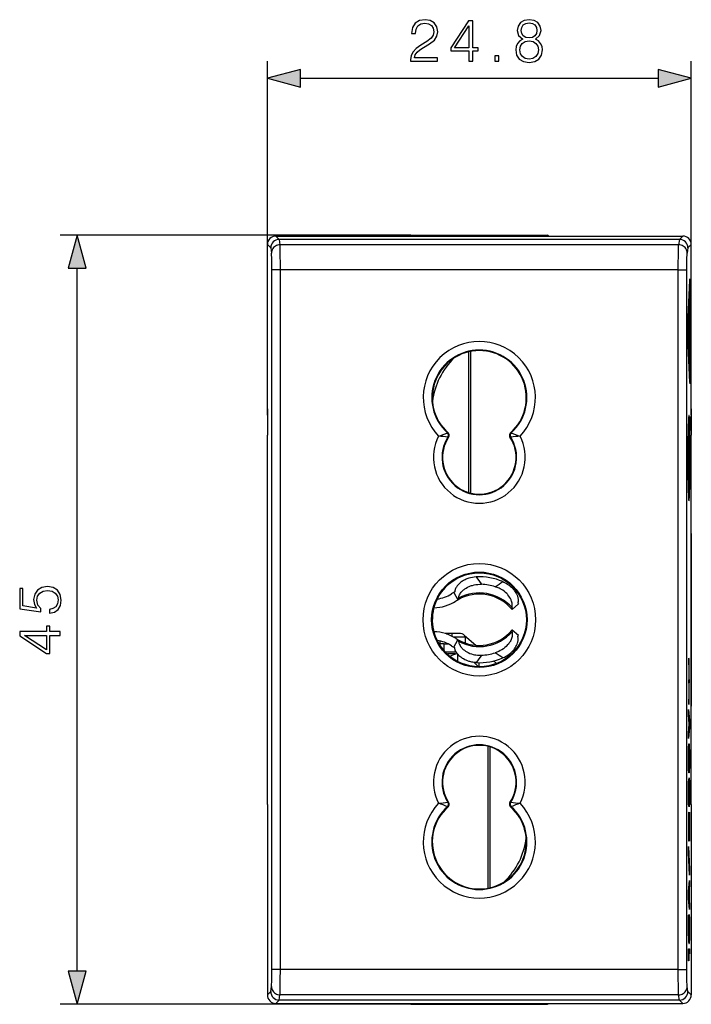
# Model space of a CAD drawing. Extents: x 0 to 420, y 0 to 297.
# Drawn here: x 135 to 174, y 121 to 179 of the extents above; entities that cross this region are included whole.
import ezdxf

# ---------------------------------------------------------------- set-up
doc = ezdxf.new("R2010")
doc.units = 0
doc.layers.get('0').update_dxf_attribs({"linetype": 'CONTINUOUS'})

msp = doc.modelspace()

# ---------------------------------------------------------------- linework, layer by layer
at = {"color": 7}
for p, q in [((148.991531, 165.618057), (148.991531, 176.348618)), ((173.791534, 165.618057), (173.791534, 176.348618)), ((150.923386, 175.348618), (171.85968, 175.348618)), ((157.394257, 166.167892), (136.866333, 166.167892)), ((149.491364, 166.117889), (173.291702, 166.117889)), ((149.491364, 166.117889), (149.687759, 165.921494)), ((173.095306, 165.921494), (149.685822, 165.921494)), ((149.685822, 165.921494), (149.731934, 165.611069)), ((157.394257, 166.167892), (165.388809, 166.167892)), ((173.097244, 165.921494), (173.051147, 165.611069)), ((173.291702, 166.117889), (173.095306, 165.921494)), ((148.991531, 155.64093), (148.991531, 165.618057)), ((148.991531, 165.618057), (149.186951, 165.422638)), ((149.186951, 165.422638), (149.232101, 165.118668)), ((173.051147, 165.611069), (149.731934, 165.611069)), ((173.596115, 165.422638), (173.550964, 165.118668)), ((173.791534, 165.618057), (173.596115, 165.422638)), ((173.791534, 155.64093), (173.791534, 165.618057)), ((137.866333, 123.099747), (137.866333, 164.236038)), ((149.753571, 164.133865), (149.253738, 164.133865)), ((149.253738, 123.20192), (149.253738, 164.133865)), ((173.02951, 164.133865), (149.753571, 164.133865)), ((149.753571, 123.20192), (149.753571, 164.133865)), ((173.02951, 164.133865), (173.529327, 164.133865)), ((173.02951, 123.20192), (173.02951, 164.133865)), ((173.529327, 123.20192), (173.529327, 164.133865)), ((173.594604, 160.963303), (173.699341, 163.538315)), ((173.703598, 163.286057), (173.598846, 160.71106)), ((173.689087, 163.286057), (173.703598, 163.286057)), ((173.706421, 163.317734), (173.690369, 163.317734)), ((173.706238, 163.317474), (173.703598, 163.286057)), ((173.71167, 157.967896), (173.71167, 163.117889)), ((173.719528, 163.117889), (173.719528, 157.967896)), ((173.680237, 161.917892), (173.688095, 161.917892)), ((173.680237, 161.417892), (173.680237, 161.917892)), ((173.688095, 161.917892), (173.688095, 161.417892)), ((173.698578, 162.417892), (173.706436, 162.417892)), ((173.698578, 161.417892), (173.698578, 162.417892)), ((173.706436, 162.417892), (173.706436, 161.117889)), ((173.664536, 161.817886), (173.672394, 161.817886)), ((173.664536, 161.117889), (173.664536, 161.817886)), ((173.672394, 161.817886), (173.672394, 161.417892)), ((173.672394, 161.417892), (173.680237, 161.417892)), ((173.688095, 161.417892), (173.698578, 161.417892)), ((173.625259, 161.192886), (173.667145, 160.692886)), ((173.625259, 160.878586), (173.625259, 161.192886)), ((173.653381, 160.542892), (173.625259, 160.878586)), ((173.706436, 161.117889), (173.664536, 161.117889)), ((173.598846, 160.374725), (173.703598, 157.799728)), ((173.625259, 160.207199), (173.653381, 160.542892)), ((173.667145, 160.392883), (173.625259, 159.892883)), ((173.625259, 159.892883), (173.625259, 160.207199)), ((173.640808, 160.692886), (173.667145, 160.692886)), ((173.640808, 160.392883), (173.667145, 160.392883)), ((173.667145, 160.692886), (173.667145, 160.392883)), ((173.704041, 160.371246), (173.706436, 160.367889)), ((173.706436, 160.367889), (173.706436, 160.069565)), ((173.699341, 157.54747), (173.594604, 160.122467)), ((173.672928, 159.878174), (173.685486, 159.878174)), ((173.676834, 160.013062), (173.693344, 160.013062)), ((173.703568, 160.071564), (173.678879, 160.071564)), ((173.685486, 159.367889), (173.685486, 159.878174)), ((173.693344, 160.013062), (173.693344, 159.367889)), ((173.704056, 160.071304), (173.70549, 160.06955)), ((160.777313, 151.107498), (160.777313, 159.348419)), ((160.893753, 151.076309), (160.893753, 159.372467)), ((173.664536, 159.270966), (173.665726, 159.479477)), ((173.664536, 159.067886), (173.664536, 159.270966)), ((173.706436, 159.067886), (173.664536, 159.067886)), ((173.673035, 159.367874), (173.685486, 159.367889)), ((173.693344, 159.367889), (173.706436, 159.367889)), ((173.706436, 159.367889), (173.706436, 159.067886)), ((173.689087, 157.799728), (173.703598, 157.799728)), ((173.706421, 157.768051), (173.690369, 157.768051)), ((173.706238, 157.768311), (173.703598, 157.799728)), ((148.991531, 156.012924), (148.991531, 155.495239)), ((148.991531, 155.64093), (148.991531, 154.667892)), ((173.696503, 155.021423), (173.710388, 155.551697)), ((173.710388, 155.551697), (173.717789, 155.268875)), ((173.791534, 156.012924), (173.791534, 155.495239)), ((173.791534, 155.64093), (173.791534, 154.667892)), ((173.654053, 155.217896), (173.61853, 155.217896)), ((173.677292, 155.021423), (173.696503, 155.021423)), ((173.702972, 155.268875), (173.717789, 155.268875)), ((173.717789, 155.268875), (173.703903, 154.738571)), ((173.791534, 155.495239), (173.791534, 154.917892)), ((148.991531, 154.667892), (148.991531, 154.467896)), ((148.991531, 132.867889), (148.991531, 154.467896)), ((159.52243, 154.606125), (159.56395, 154.613037)), ((163.219116, 154.613037), (163.260635, 154.606125)), ((173.654053, 154.412994), (173.625412, 154.412994)), ((173.689026, 154.738571), (173.703903, 154.738571)), ((173.791534, 154.667892), (173.791534, 154.467896)), ((173.791534, 132.867889), (173.791534, 154.467896)), ((159.556244, 154.349701), (159.597885, 154.353348)), ((163.185181, 154.353348), (163.226822, 154.349701)), ((173.641418, 153.317902), (173.619186, 154.166809)), ((173.619247, 154.1642), (173.634064, 154.1642)), ((173.634064, 154.1642), (173.656235, 153.317902)), ((173.671097, 154.237778), (173.687393, 154.237778)), ((173.687393, 154.237778), (173.67952, 153.973541)), ((173.607483, 153.815704), (173.61795, 153.815704)), ((173.607483, 152.420135), (173.607483, 153.815704)), ((173.607483, 153.317902), (173.61795, 153.317902)), ((173.61795, 153.815704), (173.61795, 153.317902)), ((173.61795, 153.317902), (173.641418, 153.317902)), ((173.641418, 153.317902), (173.656235, 153.317902)), ((173.656235, 153.317902), (173.677887, 153.317902)), ((173.677887, 153.552948), (173.68837, 153.552948)), ((173.677887, 153.317902), (173.677887, 153.552948)), ((173.68837, 153.552948), (173.68837, 152.682861)), ((173.607483, 152.917908), (173.61795, 152.917908)), ((173.61795, 152.917908), (173.61795, 152.420135)), ((173.641418, 152.917908), (173.61795, 152.917908)), ((173.619186, 152.068985), (173.641418, 152.917908)), ((173.656235, 152.917908), (173.634064, 152.071579)), ((173.641418, 152.917908), (173.656235, 152.917908)), ((173.677887, 152.917908), (173.656235, 152.917908)), ((173.677887, 152.682861), (173.677887, 152.917908)), ((173.68837, 152.682861), (173.677887, 152.682861)), ((173.61795, 152.420135), (173.607483, 152.420135)), ((173.679153, 152.246506), (173.686905, 151.977417)), ((173.619247, 152.071579), (173.634064, 152.071579)), ((173.654053, 151.822769), (173.625412, 151.822769)), ((173.670135, 151.977417), (173.686905, 151.977417)), ((173.654053, 151.017899), (173.618546, 151.017899)), ((173.791534, 148.717896), (173.791534, 149.917892)), ((173.791534, 148.717896), (173.791534, 148.217896)), ((173.791534, 148.217896), (173.791534, 139.117889)), ((159.953094, 145.300552), (159.891541, 145.265961)), ((159.891541, 145.265961), (160.141541, 144.832947)), ((160.141708, 144.833054), (160.154099, 144.840164)), ((163.643646, 144.649811), (163.689667, 144.596252)), ((163.306519, 144.275024), (163.297302, 144.285934)), ((163.689667, 144.596252), (163.306641, 144.274857)), ((163.306519, 143.06076), (163.297302, 143.04985)), ((163.689667, 142.739532), (163.306641, 143.060913)), ((159.091537, 142.1604), (159.091537, 142.424805)), ((160.203537, 142.867889), (159.491531, 142.867889)), ((159.791534, 142.867889), (159.791534, 142.706482)), ((159.866013, 142.667892), (160.591537, 142.667892)), ((159.891541, 142.069809), (160.141541, 142.502823)), ((160.141708, 142.502716), (160.154099, 142.495621)), ((160.532959, 142.744034), (161.180634, 142.176804)), ((160.591537, 142.299332), (160.591537, 142.692734)), ((163.643646, 142.685974), (163.689667, 142.739532)), ((159.341537, 142.267883), (159.091537, 142.267883)), ((159.341537, 141.834839), (159.341537, 142.267883)), ((159.341537, 142.267883), (159.550705, 142.267883)), ((160.045349, 141.767883), (159.403778, 141.767883)), ((159.953094, 142.035233), (159.891541, 142.069809)), ((159.978729, 141.667892), (159.522934, 141.667892)), ((160.141541, 141.218353), (160.141541, 141.635223)), ((161.34108, 140.91835), (161.086655, 141.17276)), ((161.391541, 140.917877), (161.391541, 141.157532)), ((162.22879, 141.258835), (162.399536, 141.109299)), ((173.654053, 141.106064), (173.654053, 141.417892)), ((173.645477, 139.957031), (173.657135, 140.393036)), ((173.662628, 140.178741), (173.650986, 139.742752)), ((173.651413, 140.178741), (173.662628, 140.178741)), ((173.642685, 139.029724), (173.654053, 139.029724)), ((173.654053, 138.717896), (173.654053, 139.029724)), ((173.791534, 139.117889), (173.791534, 138.617889)), ((173.621323, 138.417892), (173.686798, 137.767883)), ((173.621323, 138.10791), (173.621323, 138.417892)), ((173.791534, 137.417892), (173.791534, 138.617889)), ((173.67572, 137.567886), (173.621323, 138.10791)), ((173.655563, 137.767883), (173.686798, 137.767883)), ((173.686798, 137.767883), (173.686798, 137.367889)), ((173.621323, 137.027863), (173.67572, 137.567886)), ((173.686798, 137.367889), (173.621323, 136.717896)), ((173.655563, 137.367889), (173.686798, 137.367889)), ((173.621323, 136.717896), (173.621323, 137.027863)), ((161.889313, 136.259476), (161.889313, 127.963318)), ((162.005753, 136.228287), (162.005753, 127.987366)), ((173.629105, 136.118103), (173.654068, 136.118103)), ((173.629105, 135.01767), (173.654053, 135.01767)), ((173.621323, 134.217896), (173.629181, 134.217896)), ((173.621323, 132.853058), (173.621323, 134.217896)), ((173.629181, 134.217896), (173.629181, 133.127502)), ((173.664536, 134.117828), (173.647568, 134.117828)), ((173.629181, 133.127502), (173.646515, 133.068466)), ((148.991531, 132.867889), (148.991531, 132.667892)), ((148.991531, 132.667892), (148.991531, 131.694855)), ((159.52243, 132.729645), (159.56395, 132.722748)), ((159.556244, 132.986069), (159.597885, 132.982422)), ((163.185181, 132.982422), (163.226822, 132.986069)), ((163.219116, 132.722748), (163.260635, 132.729645)), ((173.621323, 133.068466), (173.646515, 133.068466)), ((173.621323, 133.055542), (173.659302, 133.055542)), ((173.659302, 132.723785), (173.621323, 132.853058)), ((173.659302, 133.055542), (173.659302, 132.723785)), ((173.667145, 133.027054), (173.667145, 132.723785)), ((173.791534, 132.867889), (173.791534, 132.667892)), ((173.791534, 132.667892), (173.791534, 131.694855)), ((173.625992, 132.117661), (173.641006, 132.117615)), ((173.626694, 132.151703), (173.655243, 132.151703)), ((173.6716, 130.933701), (173.649216, 131.959473)), ((173.655243, 132.151703), (173.677643, 131.125793)), ((173.67894, 132.417892), (173.686798, 132.417892)), ((173.67894, 131.078613), (173.67894, 132.417892)), ((173.686798, 132.417892), (173.686798, 130.717896)), ((173.791534, 132.417892), (173.791534, 131.840546)), ((148.991531, 131.840546), (148.991531, 131.322845)), ((148.991531, 131.694855), (148.991531, 121.717712)), ((173.791534, 131.840546), (173.791534, 131.322845)), ((173.791534, 131.694855), (173.791534, 121.717712)), ((173.625992, 131.017883), (173.640961, 131.017883)), ((173.640961, 131.017883), (173.640961, 130.717896)), ((173.667404, 131.125793), (173.677643, 131.125793)), ((173.668442, 131.078613), (173.67894, 131.078613)), ((173.677643, 131.125793), (173.67894, 131.078613)), ((173.621323, 130.395325), (173.686798, 129.058105)), ((173.621323, 130.055099), (173.621323, 130.395325)), ((173.686798, 130.717896), (173.68367, 130.717896)), ((173.686798, 128.717896), (173.621323, 130.055099)), ((173.670135, 129.058105), (173.686798, 129.058105)), ((173.686798, 129.058105), (173.686798, 128.717896)), ((173.621323, 127.767891), (173.686798, 128.417892)), ((173.63855, 127.938919), (173.669769, 127.938919)), ((173.655563, 128.10791), (173.686798, 128.10791)), ((173.686798, 128.10791), (173.669769, 127.938919)), ((173.669769, 127.938919), (173.669769, 127.196869)), ((173.686798, 128.417892), (173.686798, 128.10791)), ((173.621323, 127.367889), (173.621323, 127.767891)), ((173.621323, 127.567886), (173.632401, 127.567886)), ((173.686798, 126.717888), (173.621323, 127.367889)), ((173.630692, 127.860916), (173.661911, 127.860916)), ((173.661911, 127.860916), (173.632401, 127.567886)), ((173.632401, 127.567886), (173.661911, 127.274864)), ((173.661911, 127.274864), (173.661911, 127.860916)), ((173.630692, 127.274864), (173.661911, 127.274864)), ((173.63855, 127.196869), (173.669769, 127.196869)), ((173.655563, 127.027863), (173.686798, 127.027863)), ((173.669769, 127.196869), (173.686798, 127.027863)), ((173.686798, 127.027863), (173.686798, 126.717888)), ((173.640961, 126.411987), (173.640961, 126.108719)), ((173.626419, 126.108719), (173.640961, 126.108719)), ((173.647568, 126.117889), (173.664536, 126.117889)), ((173.624741, 125.116577), (173.636993, 125.116577)), ((173.626404, 125.033417), (173.647232, 125.033417)), ((173.62677, 125.017891), (173.664536, 125.017891)), ((173.621323, 124.417892), (173.686798, 124.417892)), ((173.621323, 124.230255), (173.621323, 124.417892)), ((173.626129, 124.117889), (173.639664, 124.117889)), ((173.639664, 124.117889), (173.639664, 123.717888)), ((173.686798, 124.117889), (173.639664, 124.117889)), ((173.686798, 124.417892), (173.686798, 124.117889)), ((173.639664, 123.717888), (173.63475, 123.717888)), ((149.753571, 123.20192), (149.253738, 123.20192)), ((173.02951, 123.20192), (149.753571, 123.20192)), ((173.02951, 123.20192), (173.529327, 123.20192)), ((149.186951, 121.913139), (149.232101, 122.217102)), ((173.596115, 121.913139), (173.550964, 122.217102)), ((148.991531, 121.717712), (149.186951, 121.913139)), ((149.685822, 121.414284), (149.731934, 121.724701)), ((173.051147, 121.724701), (149.731934, 121.724701)), ((173.097244, 121.414284), (173.051147, 121.724701)), ((173.791534, 121.717712), (173.596115, 121.913139)), ((157.394257, 121.167892), (136.866333, 121.167892)), ((149.491364, 121.217888), (149.687759, 121.414284)), ((149.491364, 121.217888), (173.291702, 121.217888)), ((173.097244, 121.414284), (149.687759, 121.414284)), ((157.394257, 121.167892), (165.388809, 121.167892)), ((173.291702, 121.217888), (173.095306, 121.414284))]:
    msp.add_line(p, q, dxfattribs=at)
for points in [[(157.374176, 176.348618), (158.942337, 176.348618), (158.942337, 176.543335), (157.600189, 176.543335), (157.641922, 176.713715), (157.746231, 176.870178), (157.902695, 177.012741), (158.12175, 177.155304), (158.483368, 177.360443), (158.761536, 177.576019), (158.907562, 177.805511), (158.956238, 178.076721), (158.904083, 178.365311), (158.754578, 178.587845), (158.521606, 178.726929), (158.219101, 178.779083), (157.888794, 178.72345), (157.645386, 178.566986), (157.488922, 178.316635), (157.42981, 177.972412), (157.659302, 177.972412), (157.694077, 178.233185), (157.801865, 178.420944), (157.975708, 178.532211), (158.212158, 178.573944), (158.424255, 178.539169), (158.587677, 178.441803), (158.688507, 178.28186), (158.726761, 178.069763), (158.688507, 177.864624), (158.57724, 177.690765), (158.323425, 177.503006), (157.968765, 177.290909), (157.704498, 177.09967), (157.516739, 176.897995), (157.405472, 176.675461), (157.370712, 176.421646)], [(160.781006, 176.348618), (161.010483, 176.348618), (161.010483, 176.95015), (161.330368, 176.95015), (161.330368, 177.13443), (161.010483, 177.13443), (161.010483, 178.709549), (160.763611, 178.709549), (159.734406, 177.13443), (159.734406, 176.95015), (160.781006, 176.95015)], [(163.940247, 177.635132), (163.762924, 177.534302), (163.630798, 177.391739), (163.547348, 177.214417), (163.519531, 177.012741), (163.571686, 176.710236), (163.728149, 176.47728), (163.975021, 176.331238), (164.305344, 176.279083), (164.632187, 176.331238), (164.879059, 176.47728), (165.035522, 176.706757), (165.091156, 177.012741), (165.05986, 177.214417), (164.979889, 177.391739), (164.844284, 177.534302), (164.670425, 177.635132), (164.917297, 177.850708), (165.000748, 178.153214), (164.952072, 178.407043), (164.812988, 178.605225), (164.593933, 178.733887), (164.305344, 178.779083), (164.01326, 178.733887), (163.794205, 178.605225), (163.655136, 178.407043), (163.609924, 178.153214), (163.689896, 177.850708)], [(163.846375, 178.146255), (163.874176, 178.330536), (163.964584, 178.473099), (164.110626, 178.560028), (164.305344, 178.594803), (164.496582, 178.560028), (164.642609, 178.473099), (164.733017, 178.330536), (164.764313, 178.146255), (164.733017, 177.968933), (164.642609, 177.833328), (164.500061, 177.746399), (164.305344, 177.718582), (164.107147, 177.746399), (163.964584, 177.833328), (163.874176, 177.968933)], [(160.781006, 177.13443), (159.943024, 177.13443), (160.781006, 178.420944)], [(163.755966, 177.005783), (163.790741, 177.228317), (163.898529, 177.395218), (164.072372, 177.496048), (164.305344, 177.534302), (164.534821, 177.496048), (164.7052, 177.395218), (164.816467, 177.231796), (164.854706, 177.023178), (164.812988, 176.793686), (164.701721, 176.616364), (164.527863, 176.501617), (164.305344, 176.463364), (164.082809, 176.501617), (163.908951, 176.616364), (163.794205, 176.786728)], [(162.303253, 176.348618), (162.532745, 176.348618), (162.532745, 176.658081), (162.303253, 176.658081)], [(150.923386, 175.866257), (148.991531, 175.348618), (150.923386, 174.830994)], [(171.85968, 174.830994), (173.791534, 175.348618), (171.85968, 175.866257)], [(138.383972, 164.236038), (137.866333, 166.167892), (137.348694, 164.236038)], [(136.240479, 144.050018), (136.532547, 144.11261), (136.751602, 144.272552), (136.887207, 144.508987), (136.935883, 144.82193), (136.87677, 145.148773), (136.720306, 145.39563), (136.466476, 145.555573), (136.125732, 145.611206), (135.79541, 145.555573), (135.54158, 145.402588), (135.381638, 145.162674), (135.322525, 144.85321), (135.364258, 144.564621), (135.479004, 144.356003), (134.689697, 144.474213), (134.689697, 145.499939), (134.505432, 145.499939), (134.505432, 144.310791), (135.746735, 144.126511), (135.746735, 144.317749), (135.569397, 144.519424), (135.506805, 144.814972), (135.552017, 145.047928), (135.677185, 145.225266), (135.875381, 145.333054), (136.136154, 145.374771), (136.396942, 145.336517), (136.588181, 145.228729), (136.709869, 145.054886), (136.751602, 144.828873), (136.716827, 144.602875), (136.612518, 144.432495), (136.452576, 144.321228), (136.240479, 144.276031)], [(136.866333, 142.743347), (136.866333, 142.972824), (136.264816, 142.972824), (136.264816, 143.292709), (136.080536, 143.292709), (136.080536, 142.972824), (134.505432, 142.972824), (134.505432, 142.725952), (136.080536, 141.696747), (136.264816, 141.696747), (136.264816, 142.743347)], [(136.080536, 142.743347), (136.080536, 141.905365), (134.794022, 142.743347)], [(137.348694, 123.099747), (137.866333, 121.167892), (138.383972, 123.099747)]]:
    msp.add_lwpolyline(points, close=True, dxfattribs=at)
for points in [[(149.731934, 165.611053), (149.661011, 165.605774), (149.591522, 165.590607), (149.524872, 165.565887), (149.462402, 165.532135), (149.405396, 165.490021), (149.355011, 165.440338), (149.312225, 165.384186), (149.277954, 165.322662), (149.252869, 165.256989), (149.237488, 165.188538), (149.232086, 165.118683)], [(149.753571, 164.133865), (149.752548, 164.547043), (149.749405, 164.944107), (149.742874, 165.342712), (149.73851, 165.491745), (149.734207, 165.581894), (149.731934, 165.611069)], [(173.02951, 164.133865), (173.030518, 164.547043), (173.033661, 164.944107), (173.040192, 165.342712), (173.044571, 165.491745), (173.048859, 165.581894), (173.051147, 165.611069)], [(173.550995, 165.118683), (173.545593, 165.188538), (173.530212, 165.256989), (173.505127, 165.322662), (173.470856, 165.384186), (173.42807, 165.440338), (173.377686, 165.490021), (173.320679, 165.532135), (173.258209, 165.565887), (173.191559, 165.590607), (173.12207, 165.605774), (173.051147, 165.611053)], [(149.253738, 164.133865), (149.251495, 164.53923), (149.245132, 164.874985), (149.241211, 164.986984), (149.236816, 165.069168), (149.232101, 165.118668)], [(173.529327, 164.133865), (173.531586, 164.53923), (173.537933, 164.874985), (173.541855, 164.986984), (173.546249, 165.069168), (173.550964, 165.118668)], [(173.719528, 163.117889), (173.716873, 163.419617), (173.712601, 163.559006), (173.709976, 163.599258), (173.707626, 163.615814), (173.707092, 163.617249), (173.706833, 163.617661), (173.706558, 163.617874), (173.706436, 163.617889)], [(173.665726, 159.479477), (173.671051, 159.79892), (173.67836, 160.057419), (173.684036, 160.190674), (173.69014, 160.288849), (173.696548, 160.349533), (173.699646, 160.36467), (173.701218, 160.369003), (173.702255, 160.370682), (173.702774, 160.37117), (173.703568, 160.371445)], [(173.719528, 157.967896), (173.716873, 157.666153), (173.712601, 157.526764), (173.709976, 157.486511), (173.707626, 157.469971), (173.707092, 157.468521), (173.706833, 157.468109), (173.706558, 157.467911), (173.706436, 157.46788)], [(173.654053, 155.61795), (173.645142, 155.594635), (173.636383, 155.525208), (173.62796, 155.410919), (173.620026, 155.253937), (173.612732, 155.057159), (173.606201, 154.82428), (173.600555, 154.559601), (173.595917, 154.268066), (173.592377, 153.955109), (173.589935, 153.626556), (173.588745, 153.288544), (173.588745, 152.947357), (173.589935, 152.609314), (173.592377, 152.280762), (173.595917, 151.967804), (173.600555, 151.6763), (173.606232, 151.411591), (173.612732, 151.178741), (173.620026, 150.981964), (173.62796, 150.824982), (173.636383, 150.710724), (173.645142, 150.641266), (173.654053, 150.618011)], [(173.696503, 155.021393), (173.692474, 155.142487), (173.688202, 155.251068), (173.683716, 155.346619), (173.679047, 155.428436), (173.674225, 155.496124), (173.669281, 155.549164), (173.664276, 155.587311), (173.65918, 155.61026), (173.654053, 155.61795)], [(173.654053, 155.217926), (173.64621, 155.196533), (173.63858, 155.132843), (173.631195, 155.028137), (173.624329, 154.884552), (173.618042, 154.704987), (173.612488, 154.493134), (173.607788, 154.253265), (173.604034, 153.990265), (173.601288, 153.709564), (173.59964, 153.416779), (173.59906, 153.117889)], [(173.654053, 151.017914), (173.66153, 151.037445), (173.668884, 151.095795), (173.675964, 151.191742), (173.682648, 151.323639), (173.688751, 151.488922), (173.694244, 151.68454), (173.698975, 151.906891), (173.702881, 152.151764), (173.705872, 152.414642), (173.707886, 152.690643), (173.708893, 152.974579), (173.708893, 153.2612), (173.707886, 153.545166), (173.705872, 153.821136), (173.702881, 154.084045), (173.698975, 154.328949), (173.694244, 154.55127), (173.688751, 154.746918), (173.682648, 154.912201), (173.675964, 155.044037), (173.668884, 155.140045), (173.66153, 155.198334), (173.654053, 155.217926)], [(173.654053, 154.813141), (173.649597, 154.804596), (173.645203, 154.779083), (173.6409, 154.736847), (173.636688, 154.678253), (173.63269, 154.603973), (173.628876, 154.514709), (173.625336, 154.411377), (173.622101, 154.295013), (173.619171, 154.166809)], [(173.654053, 154.412994), (173.653625, 154.412888), (173.653351, 154.412704), (173.652786, 154.412064), (173.651932, 154.410431), (173.647705, 154.39003), (173.642761, 154.339111), (173.638245, 154.263748), (173.634064, 154.1642)], [(173.687378, 154.237762), (173.684479, 154.352692), (173.681305, 154.456635), (173.677856, 154.548676), (173.674225, 154.62796), (173.67041, 154.693848), (173.666473, 154.745697), (173.662384, 154.783051), (173.658234, 154.805634), (173.654053, 154.813141)], [(173.654053, 150.61792), (173.662811, 150.640289), (173.671356, 150.707001), (173.679657, 150.816864), (173.687469, 150.967926), (173.694672, 151.15744), (173.701172, 151.382111), (173.706818, 151.637787), (173.711517, 151.919983), (173.715179, 152.223633), (173.717743, 152.543274), (173.719208, 152.873199), (173.719482, 153.20752), (173.718597, 153.540253), (173.716522, 153.865387), (173.713348, 154.177155), (173.709137, 154.46994), (173.703888, 154.738556)], [(173.67952, 153.973541), (173.674622, 154.148071), (173.6689, 154.282333), (173.662613, 154.371094), (173.658844, 154.400009), (173.656937, 154.40831), (173.655655, 154.411545), (173.655014, 154.41246), (173.654373, 154.412933), (173.654053, 154.412994)], [(173.59906, 153.117889), (173.59964, 152.819061), (173.601288, 152.526276), (173.604034, 152.245514), (173.607788, 151.982574), (173.612488, 151.742706), (173.618042, 151.530823), (173.624329, 151.351288), (173.631195, 151.207672), (173.63858, 151.102966), (173.64621, 151.039276), (173.654053, 151.017914)], [(173.679153, 152.246506), (173.67424, 152.076736), (173.668549, 151.946762), (173.662292, 151.861557), (173.658661, 151.834778), (173.65683, 151.827103), (173.655594, 151.824112), (173.654984, 151.823242), (173.654373, 151.822815), (173.654053, 151.822769)], [(173.619171, 152.069), (173.622101, 151.940765), (173.625336, 151.824402), (173.628876, 151.721069), (173.63269, 151.631805), (173.636688, 151.557526), (173.6409, 151.498932), (173.645203, 151.456696), (173.649597, 151.431152), (173.654053, 151.422607)], [(173.654053, 151.822769), (173.653625, 151.822876), (173.653336, 151.823059), (173.652771, 151.8237), (173.651901, 151.825378), (173.647644, 151.846146), (173.64267, 151.897995), (173.638199, 151.972961), (173.634064, 152.071579)], [(173.654053, 151.422607), (173.658173, 151.429871), (173.662201, 151.451569), (173.666229, 151.487518), (173.670135, 151.537445), (173.673859, 151.600891), (173.67746, 151.677307), (173.680847, 151.766052), (173.68399, 151.866364), (173.68692, 151.977417)], [(161.209778, 146.173538), (161.098785, 146.164429), (160.988327, 146.148483), (160.878906, 146.125565), (160.770996, 146.095505), (160.6651, 146.058105), (160.612946, 146.03653), (160.561523, 146.013031), (160.511169, 145.987732), (160.461731, 145.960464), (160.416367, 145.933136), (160.371948, 145.904007), (160.314362, 145.862305), (160.258881, 145.81723), (160.20578, 145.7686), (160.149246, 145.70929), (160.096649, 145.644577), (160.071289, 145.60881), (160.047379, 145.571289), (160.02652, 145.53447), (160.007202, 145.49556), (159.983612, 145.437607), (159.973618, 145.406876), (159.964966, 145.374359), (159.957947, 145.339249), (159.953094, 145.300552)], [(162.761337, 145.899963), (162.831375, 145.868546), (162.935516, 145.815033), (162.987244, 145.785126), (163.037994, 145.753448), (163.085907, 145.721222), (163.132736, 145.687332), (163.202087, 145.63237), (163.268448, 145.573563), (163.331512, 145.51091), (163.390915, 145.444458), (163.42421, 145.403275), (163.455994, 145.360764), (163.495865, 145.301941), (163.532623, 145.240616), (163.565964, 145.176697), (163.598862, 145.101639), (163.62616, 145.023026), (163.637817, 144.980728), (163.647476, 144.937393), (163.654556, 144.895523), (163.659454, 144.852158), (163.66188, 144.78949), (163.660782, 144.757263), (163.657806, 144.723755), (163.652405, 144.688187), (163.643646, 144.649811)], [(160.177063, 144.929413), (160.186646, 144.985077), (160.200714, 145.035431), (160.217758, 145.081436), (160.23735, 145.124496), (160.2668, 145.178284), (160.299301, 145.228241), (160.334366, 145.274933), (160.37738, 145.324936), (160.422974, 145.371445), (160.470779, 145.414673), (160.507935, 145.445038), (160.546066, 145.473724), (160.625076, 145.526306), (160.707336, 145.572769), (160.792465, 145.613388), (160.88002, 145.6483), (160.931793, 145.666), (160.9841, 145.681824), (161.089966, 145.707916), (161.196991, 145.726807), (161.304581, 145.738708), (161.412231, 145.743881), (161.51944, 145.742584)], [(163.306244, 144.377655), (163.316284, 144.433289), (163.320297, 144.485382), (163.320007, 144.534393), (163.31633, 144.581512), (163.307053, 144.64212), (163.29361, 144.700195), (163.276627, 144.756073), (163.261719, 144.796936), (163.245178, 144.836746), (163.207718, 144.913269), (163.1651, 144.985779), (163.117981, 145.054428), (163.066818, 145.1194), (163.032944, 145.158173), (162.997681, 145.195587), (162.923218, 145.266388), (162.843933, 145.331863), (162.760376, 145.391907), (162.691406, 145.435654), (162.620514, 145.475815), (162.547989, 145.51239), (162.493103, 145.537292), (162.437546, 145.560242), (162.380493, 145.581573), (162.322952, 145.600906)], [(160.177063, 144.929413), (160.171967, 144.891846), (160.166275, 144.863998), (160.160629, 144.848068), (160.155609, 144.841217), (160.154099, 144.840164)], [(163.306259, 144.377655), (163.298203, 144.340607), (163.294006, 144.312485), (163.293884, 144.295593), (163.296249, 144.287445), (163.297302, 144.285919)], [(163.306244, 142.95813), (163.316284, 142.902527), (163.320297, 142.850418), (163.320007, 142.801346), (163.316315, 142.754181), (163.307037, 142.693573), (163.293594, 142.635513), (163.276611, 142.579636), (163.253281, 142.517944), (163.226349, 142.458649), (163.196213, 142.401672), (163.171692, 142.360443), (163.14566, 142.320435), (163.089401, 142.244003), (163.028, 142.172211), (162.961899, 142.104919), (162.891571, 142.04216), (162.848969, 142.007812), (162.805222, 141.975067), (162.714661, 141.914337), (162.62056, 141.859985), (162.523529, 141.811996), (162.424133, 141.770325), (162.322952, 141.734879)], [(163.306259, 142.95813), (163.298203, 142.995178), (163.294006, 143.023285), (163.293884, 143.040176), (163.296249, 143.04834), (163.297302, 143.04985)], [(160.177063, 142.406372), (160.171967, 142.443939), (160.166275, 142.471786), (160.160629, 142.487701), (160.155609, 142.494553), (160.154099, 142.495621)], [(160.177063, 142.406372), (160.186661, 142.350647), (160.200714, 142.300339), (160.217743, 142.254364), (160.23732, 142.211349), (160.266754, 142.157578), (160.299255, 142.107605), (160.33432, 142.060898), (160.362305, 142.027603), (160.391464, 141.99585), (160.45285, 141.936752), (160.517685, 141.883194), (160.585449, 141.834793), (160.655746, 141.791245), (160.700851, 141.766388), (160.74678, 141.743301), (160.840958, 141.702225), (160.937866, 141.667831), (161.036911, 141.639969), (161.116699, 141.622452), (161.197037, 141.608963), (161.277695, 141.599396), (161.337784, 141.594772), (161.397858, 141.592209), (161.458755, 141.591675), (161.51944, 141.593201)], [(162.761337, 141.435822), (162.862518, 141.482346), (162.960861, 141.535095), (163.055847, 141.59407), (163.146973, 141.659225), (163.233673, 141.730576), (163.275314, 141.768692), (163.315613, 141.808365), (163.354248, 141.84935), (163.391388, 141.891907), (163.424667, 141.93309), (163.456451, 141.975647), (163.496307, 142.034531), (163.53302, 142.095871), (163.566284, 142.159729), (163.599121, 142.234787), (163.626419, 142.313599), (163.638016, 142.355881), (163.647644, 142.399307), (163.654663, 142.44104), (163.6595, 142.484222), (163.66185, 142.546738), (163.660736, 142.579041), (163.65773, 142.612549), (163.652328, 142.647949), (163.643646, 142.685974)], [(161.209778, 141.162231), (161.133224, 141.167801), (161.017059, 141.182465), (160.958221, 141.192871), (160.899689, 141.205292), (160.843658, 141.219193), (160.78804, 141.235016), (160.704086, 141.262939), (160.621613, 141.295502), (160.540924, 141.332809), (160.462372, 141.374939), (160.416992, 141.402252), (160.372589, 141.431335), (160.315002, 141.472977), (160.259491, 141.518021), (160.206299, 141.566681), (160.149704, 141.625961), (160.097168, 141.690491), (160.071762, 141.726273), (160.047852, 141.763687), (160.026886, 141.800598), (160.007462, 141.839661), (159.983734, 141.897736), (159.97374, 141.928391), (159.965073, 141.960892), (159.957993, 141.99617), (159.953094, 142.035233)], [(173.662628, 140.178741), (173.666245, 140.364319), (173.668182, 140.583344), (173.668259, 140.814957), (173.666458, 141.036133), (173.662964, 141.225342), (173.658112, 141.364075), (173.654678, 141.417892)], [(173.645477, 139.957031), (173.641876, 139.771469), (173.639938, 139.552429), (173.639862, 139.320831), (173.641663, 139.09964), (173.645157, 138.910446), (173.650009, 138.771713), (173.653442, 138.717896)], [(173.621323, 135.567886), (173.623566, 135.876419), (173.6297, 136.135712), (173.634323, 136.245956), (173.639557, 136.329834), (173.645203, 136.386139), (173.649109, 136.408081), (173.651077, 136.414368), (173.652405, 136.416794), (173.653061, 136.417496), (173.653732, 136.417847), (173.654053, 136.417892)], [(173.654068, 136.118103), (173.653458, 136.11792), (173.653061, 136.117615), (173.652252, 136.116516), (173.651047, 136.113678), (173.648636, 136.10376), (173.645142, 136.078766), (173.641708, 136.040695), (173.63533, 135.921112)], [(173.654053, 136.417892), (173.654434, 136.417831), (173.655182, 136.417389), (173.655914, 136.416504), (173.65741, 136.413422), (173.660751, 136.399933), (173.667252, 136.345825), (173.671829, 136.281754), (173.676025, 136.198135), (173.682739, 135.977295), (173.685745, 135.780869), (173.686798, 135.567886)], [(173.67894, 135.567886), (173.676971, 135.771774), (173.673233, 135.909134), (173.668716, 136.006073), (173.664124, 136.067688), (173.659363, 136.104462), (173.657013, 136.113907), (173.655838, 136.116592), (173.65506, 136.117645), (173.654663, 136.117935), (173.654068, 136.118103)], [(173.654053, 134.717896), (173.653687, 134.717941), (173.652939, 134.718384), (173.652191, 134.719269), (173.650711, 134.722351), (173.647369, 134.735855), (173.640869, 134.789948), (173.636292, 134.854019), (173.632095, 134.937637), (173.625366, 135.158493), (173.622375, 135.354919), (173.621323, 135.567886)], [(173.629181, 135.567886), (173.631149, 135.363998), (173.634888, 135.226639), (173.639389, 135.1297), (173.643997, 135.068085), (173.648758, 135.031311), (173.651108, 135.021881), (173.652283, 135.01918), (173.653061, 135.018143), (173.653458, 135.017838), (173.654053, 135.01767)], [(173.686798, 135.567886), (173.684555, 135.259369), (173.678421, 135.000076), (173.673798, 134.889832), (173.668564, 134.805954), (173.662918, 134.749634), (173.659012, 134.727692), (173.657043, 134.72142), (173.655716, 134.718979), (173.65506, 134.718277), (173.654388, 134.717926), (173.654053, 134.717896)], [(173.654053, 135.01767), (173.654648, 135.017853), (173.65506, 135.018173), (173.655869, 135.019272), (173.657074, 135.022095), (173.659485, 135.032028), (173.662979, 135.057022), (173.666397, 135.095093), (173.672791, 135.214706)], [(173.646515, 133.068466), (173.643112, 133.337555), (173.642349, 133.635147), (173.644348, 133.925873), (173.648865, 134.171799), (173.654556, 134.327774), (173.657822, 134.37822), (173.66124, 134.408478), (173.662979, 134.415787), (173.663666, 134.417206), (173.664017, 134.417603), (173.664368, 134.417816), (173.664536, 134.417847)], [(173.664536, 134.417847), (173.664703, 134.417816), (173.665054, 134.417603), (173.665421, 134.417175), (173.666122, 134.41568), (173.66925, 134.398483), (173.672302, 134.364426), (173.677856, 134.248856), (173.683228, 134.029236), (173.686264, 133.751862), (173.686584, 133.451508), (173.684143, 133.16571), (173.681122, 133.001129), (173.67717, 132.86824), (173.672516, 132.774475), (173.668976, 132.734985), (173.667145, 132.723785)], [(173.659302, 133.055542), (173.656036, 133.123978), (173.651382, 133.343414), (173.650131, 133.552094), (173.651077, 133.763153), (173.655411, 133.993576), (173.6586, 134.069031), (173.661163, 134.1026), (173.663406, 134.116119), (173.663849, 134.117218), (173.664154, 134.117645), (173.664307, 134.117752), (173.664536, 134.117828)], [(173.664536, 134.117828), (173.664719, 134.117767), (173.664856, 134.117691), (173.6651, 134.117386), (173.665482, 134.116608), (173.666245, 134.113892), (173.669586, 134.082794), (173.672897, 134.015488), (173.677628, 133.796417), (173.678925, 133.588135), (173.67804, 133.376801), (173.67511, 133.194397), (173.670578, 133.068573), (173.667145, 133.027054)], [(173.640961, 132.41774), (173.640778, 132.417694), (173.640396, 132.417389), (173.64003, 132.416779), (173.639282, 132.414642), (173.635971, 132.390015), (173.63269, 132.338699), (173.627045, 132.167664), (173.622711, 131.881927), (173.621323, 131.550415), (173.622559, 131.270691), (173.625916, 131.021683), (173.631271, 130.828644), (173.634491, 130.76532), (173.637314, 130.732697), (173.63974, 130.719543), (173.640228, 130.718475), (173.640564, 130.718079), (173.640717, 130.717957), (173.640961, 130.717896)], [(173.641006, 132.117615), (173.640854, 132.117554), (173.640747, 132.117462), (173.640533, 132.117126), (173.639603, 132.113586), (173.636948, 132.08403), (173.634506, 132.026901), (173.630936, 131.855774), (173.629379, 131.4702), (173.63092, 131.281586), (173.634033, 131.124451), (173.63797, 131.036621), (173.63945, 131.022614), (173.640198, 131.019043), (173.640533, 131.018234), (173.640717, 131.018005), (173.640961, 131.017883)], [(173.655243, 132.151703), (173.649643, 132.330307), (173.646362, 132.385284), (173.642792, 132.414093), (173.641983, 132.416611), (173.641571, 132.417328), (173.641174, 132.417694), (173.640961, 132.41774)], [(173.6716, 130.933701), (173.674652, 130.827591), (173.678299, 130.754883), (173.681854, 130.722305), (173.68306, 130.718475), (173.683472, 130.717987), (173.68367, 130.717896)], [(173.62384, 125.175415), (173.621719, 125.408867), (173.621445, 125.655769), (173.623047, 125.895607), (173.626389, 126.107643), (173.633041, 126.316605), (173.637039, 126.380341), (173.640961, 126.411987)], [(173.647232, 125.033417), (173.643387, 125.303299), (173.642303, 125.607773), (173.64415, 125.908798), (173.648682, 126.164703), (173.65451, 126.326752), (173.657852, 126.3787), (173.661377, 126.409271), (173.663177, 126.41626), (173.663788, 126.417343), (173.664078, 126.417648), (173.664383, 126.417809), (173.664536, 126.417831)], [(173.664536, 126.417831), (173.664719, 126.417801), (173.665085, 126.417564), (173.665451, 126.417099), (173.666183, 126.415466), (173.669464, 126.396652), (173.672638, 126.359451), (173.678375, 126.233551), (173.683685, 126.00042), (173.686478, 125.710007), (173.686356, 125.400864), (173.68335, 125.113831), (173.679916, 124.953781), (173.675583, 124.830063), (173.670593, 124.75), (173.66658, 124.721481), (173.665665, 124.718994), (173.665207, 124.718292), (173.664764, 124.717934), (173.664536, 124.717888)], [(173.630814, 125.313934), (173.629242, 125.613846), (173.632111, 125.899826), (173.636108, 126.037735), (173.638535, 126.082932), (173.640961, 126.108719)], [(173.664536, 125.017891), (173.664429, 125.017899), (173.66423, 125.018005), (173.664032, 125.018219), (173.663635, 125.018967), (173.66185, 125.027557), (173.660095, 125.044617), (173.656845, 125.102905), (173.653748, 125.203171), (173.65152, 125.332321), (173.650238, 125.634888), (173.653397, 125.916626), (173.657532, 126.048561), (173.660019, 126.090088), (173.66301, 126.114777), (173.663681, 126.116928), (173.664017, 126.117538), (173.664368, 126.117851), (173.664536, 126.117889)], [(173.664536, 126.117889), (173.664658, 126.117867), (173.664932, 126.117683), (173.665192, 126.117325), (173.66571, 126.116051), (173.66803, 126.10141), (173.670578, 126.066986), (173.674973, 125.947067), (173.678665, 125.674973), (173.677963, 125.369637), (173.673096, 125.12587), (173.669525, 125.05201), (173.667572, 125.030258), (173.665558, 125.019272), (173.6651, 125.018311), (173.664871, 125.018044), (173.664642, 125.017906), (173.664536, 125.017891)], [(173.636932, 124.809052), (173.639984, 124.789948), (173.643036, 124.773102), (173.646088, 124.758453), (173.649139, 124.746063), (173.652222, 124.735931), (173.655304, 124.728058), (173.658356, 124.722412), (173.661469, 124.719025), (173.66452, 124.717896)], [(149.232101, 122.217102), (149.234863, 122.241776), (149.240128, 122.324722), (149.245499, 122.473663), (149.24971, 122.669449), (149.252716, 122.924835), (149.253738, 123.20192)], [(149.731934, 121.724701), (149.736755, 121.801315), (149.741074, 121.923523), (149.744766, 122.080612), (149.748672, 122.328934), (149.751419, 122.606499), (149.753571, 123.20192)], [(173.051147, 121.724701), (173.04631, 121.801315), (173.041992, 121.923523), (173.0383, 122.080612), (173.034393, 122.328934), (173.031662, 122.606499), (173.02951, 123.20192)], [(173.550964, 122.217102), (173.548203, 122.241776), (173.542938, 122.324722), (173.537567, 122.473663), (173.533356, 122.669449), (173.530365, 122.924835), (173.529327, 123.20192)], [(149.232086, 122.217102), (149.237488, 122.147247), (149.252869, 122.078766), (149.277954, 122.013092), (149.312225, 121.951569), (149.355011, 121.895416), (149.405396, 121.845764), (149.462402, 121.803619), (149.524872, 121.769867), (149.591522, 121.745148), (149.661011, 121.730011), (149.731934, 121.724701)], [(173.051147, 121.724701), (173.12207, 121.730011), (173.191559, 121.745148), (173.258209, 121.769867), (173.320679, 121.803619), (173.377686, 121.845764), (173.42807, 121.895416), (173.470856, 121.951569), (173.505127, 122.013092), (173.530212, 122.078766), (173.545593, 122.147247), (173.550995, 122.217102)]]:
    msp.add_lwpolyline(points, dxfattribs=at)
for radius in [3.291968, 2.792044, 2.75]:
    msp.add_circle((161.391541, 143.667892), radius, dxfattribs=at)
for centre, radius, start, end in [((149.491287, 165.618134), 0.499745, 89.991116, 180.008888), ((149.687836, 165.420456), 0.500978, 90.229435, 179.751086), ((173.891541, 143.667892), 27.9, 126.249326, 126.422621), ((148.891541, 143.667892), 27.9, 53.577384, 53.750679), ((173.09523, 165.420456), 0.500981, 0.249185, 89.990877), ((173.291779, 165.618134), 0.499745, 359.991108, 90.008889), ((174.081131, 163.549561), 0.381376, 169.665232, 181.688718), ((171.328232, 163.17186), 2.383467, 358.702951, 3.505052), ((188.703079, 160.542892), 15.114658, 178.406057, 181.593943), ((179.650925, 160.542892), 6.054533, 178.408352, 181.591661), ((161.391541, 156.667892), 3.282804, 316.461383, 223.538612), ((191.401245, 159.198944), 17.72891, 177.804345, 179.454095), ((173.84787, 160.019409), 0.154007, 160.129632, 182.350386), ((161.391541, 156.667892), 2.782881, 312.194048, 227.805951), ((161.391541, 156.667892), 2.75, 311.64974, 228.350262), ((162.891541, 155.917892), 4.274684, 134.025974, 172.844016), ((171.328232, 157.913925), 2.383467, 356.494948, 1.297049), ((174.081131, 157.536209), 0.381376, 178.311282, 190.334768), ((161.391541, 153.167892), 2.682804, 152.502866, 27.497133), ((153.752594, 168.620285), 15.155475, 290.304886, 292.377671), ((158.356049, 145.46846), 8.962029, 82.303752, 85.803992), ((159.388031, 154.457962), 0.200041, 327.238014, 47.78872), ((159.431076, 154.463608), 0.199959, 326.535871, 48.352845), ((163.35199, 154.463608), 0.199959, 131.647156, 213.464124), ((163.395035, 154.457962), 0.200041, 132.211275, 212.761981), ((164.427017, 145.468491), 8.961992, 94.195999, 97.696253), ((169.030441, 168.620193), 15.155371, 247.622324, 249.695122), ((161.391541, 153.167892), 2.182881, 147.22078, 32.779218), ((161.391541, 153.167892), 2.15, 146.538457, 33.461544), ((161.391541, 143.667892), 2.75, 61.352113, 241.352115), ((161.391541, 142.667892), 3.510363, 67.031982, 92.96802), ((179.024292, 158.646439), 21.746942, 214.997912, 216.396106), ((150.287155, 163.713562), 21.746942, 303.60389, 305.002094), ((158.678604, 146.867889), 2, 277.064599, 302.85988), ((161.391541, 142.667892), 3, 120.000003, 122.859886), ((161.391541, 142.667892), 2.566987, 41.763509, 118.236489), ((161.391541, 142.667892), 3.07735, 72.382144, 87.617858), ((158.678604, 146.867889), 2.5, 271.229821, 302.85988), ((161.391541, 142.667892), 2.5, 120.000003, 122.859886), ((161.391541, 142.667892), 2.5, 40.331994, 119.668002), ((158.678604, 140.467896), 2.5, 57.14012, 88.770193), ((161.391541, 144.667892), 2.5, 240.331998, 319.668006), ((161.391541, 144.667892), 2.566987, 241.763511, 318.236487), ((158.678604, 140.467896), 2, 57.14012, 82.935497), ((159.491531, 142.467896), 0.4, 90.000003, 102.041763), ((158.791534, 144.267883), 1.6, 296.082004, 298.954836), ((161.391541, 144.667892), 2.5, 237.140114, 239.999997), ((160.203537, 142.367889), 0.5, 48.788294, 90.000003), ((161.391541, 144.667892), 3, 237.140114, 239.999997), ((161.391541, 144.667892), 3.07735, 272.382142, 287.617856), ((150.287155, 123.622215), 21.746942, 54.997906, 56.39611), ((160.141541, 140.867889), 0.8, 91.906739, 125.580254), ((159.994827, 141.523178), 0.145149, 75.052079, 96.323364), ((161.391541, 144.667892), 3.510363, 267.03198, 292.968018), ((179.024292, 128.689346), 21.746942, 143.603894, 145.002088), ((160.612396, 140.704788), 13.048387, 358.630945, 1.762358), ((186.695709, 139.431), 13.048387, 178.630948, 181.762361), ((161.391541, 134.167892), 2.682804, 332.502867, 207.497134), ((161.391541, 134.167892), 2.182881, 327.220782, 212.77922), ((161.391541, 134.167892), 2.15, 326.538456, 213.461543), ((183.351837, 135.578171), 9.722618, 177.978624, 180.06062), ((163.955856, 135.557617), 9.723052, 357.978889, 0.060579), ((161.391541, 130.667892), 3.282804, 136.461388, 43.538617), ((161.391541, 130.667892), 2.782881, 132.194049, 47.805952), ((161.391541, 130.667892), 2.75, 131.649738, 48.35026), ((153.752594, 118.715485), 15.155474, 67.622329, 69.695114), ((158.356049, 141.867325), 8.962029, 274.196008, 277.696248), ((159.388031, 132.877823), 0.200041, 312.21128, 32.761986), ((159.431076, 132.872162), 0.199959, 311.647155, 33.464129), ((163.35199, 132.872162), 0.199959, 146.535876, 228.352844), ((163.395035, 132.877823), 0.200041, 147.238019, 227.788725), ((164.427017, 141.867294), 8.961992, 262.303747, 265.804001), ((169.030441, 118.715584), 15.155372, 110.304878, 112.377676), ((172.385727, 131.984756), 1.262964, 358.854254, 6.042318), ((159.891541, 131.417892), 4.274684, 314.026065, 352.843738), ((178.674805, 125.152725), 5.050265, 179.742589, 183.902751), ((177.474838, 125.327721), 3.843849, 180.205447, 183.149095), ((174.394882, 125.165405), 0.759331, 183.686999, 190.011768), ((159.228668, 123.609909), 14.406255, 0.429461, 2.468034), ((149.491287, 121.717636), 0.499745, 179.991112, 270.008884), ((149.687836, 121.915314), 0.500981, 180.249188, 269.990879), ((173.09523, 121.915314), 0.500978, 270.229437, 359.75108), ((173.291779, 121.717636), 0.499745, 269.991111, 0.008892), ((173.891541, 143.667892), 27.9, 233.577379, 233.750674), ((148.891541, 143.667892), 27.9, 306.249321, 306.422616)]:
    msp.add_arc(centre, radius, start, end, dxfattribs=at)
for points in [[(150.923386, 175.866257), (148.991531, 175.348618), (150.923386, 175.866257), (150.923386, 174.830994)], [(171.85968, 174.830994), (173.791534, 175.348618), (171.85968, 174.830994), (171.85968, 175.866257)], [(138.383972, 164.236038), (137.866333, 166.167892), (138.383972, 164.236038), (137.348694, 164.236038)], [(137.348694, 123.099747), (137.866333, 121.167892), (137.348694, 123.099747), (138.383972, 123.099747)]]:
    msp.add_solid(points, dxfattribs=at)

doc.saveas('drawing.dxf')
